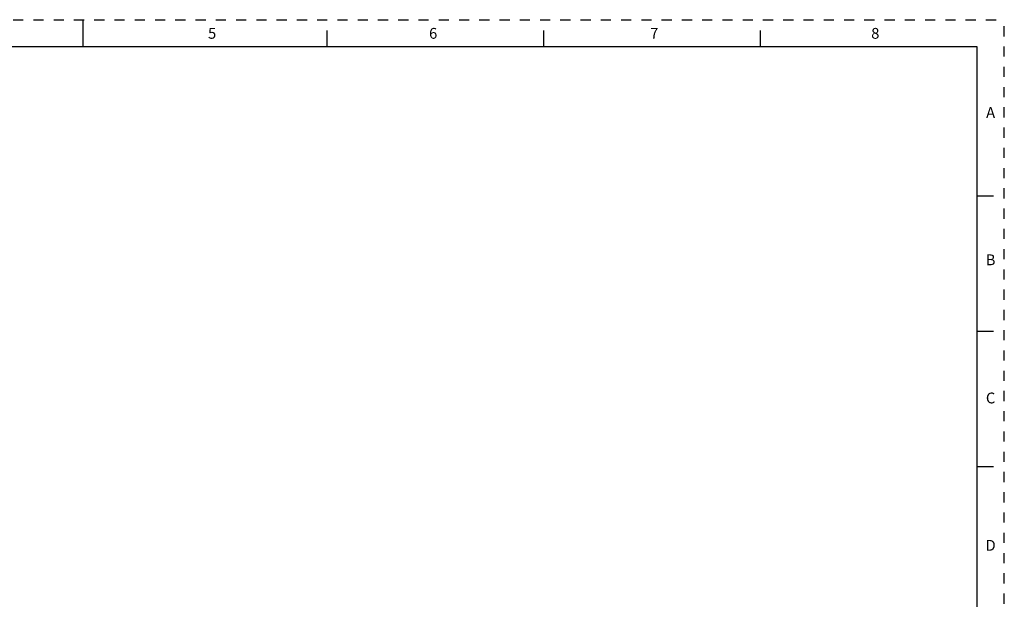
# Model space of a CAD drawing. Units: inches. Extents: x 0 to 34, y 0 to 22.
# Drawn here: x 15.8 to 34, y 11.3 to 22 of the extents above; entities that cross this region are included whole.
import ezdxf

# ---------------------------------------------------------------- set-up
doc = ezdxf.new("R2010")
doc.units = ezdxf.units.IN
doc.header["$LTSCALE"] = 1.87
doc.header["$MEASUREMENT"] = 0
doc.linetypes.add('HIDDEN', pattern=[0.2, 0.1, -0.1])
doc.layers.get('0').update_dxf_attribs({"linetype": 'CONTINUOUS'})
doc.layers.add('DEFAULT_2', color=8, linetype='HIDDEN')
doc.styles.add('TEXTSTYLE_2', font='txt')

msp = doc.modelspace()

# ---------------------------------------------------------------- linework, layer by layer
at = {"color": 7, "linetype": 'CONTINUOUS'}
for p, q in [((17, 21.5), (17, 22)), ((21.5, 21.5), (21.5, 21.8)), ((25.5, 21.5), (25.5, 21.8)), ((29.5, 21.5), (29.5, 21.8)), ((33.5, 21.5), (0.5, 21.5)), ((33.5, 0.5), (33.5, 21.5)), ((33.5, 18.75), (33.8, 18.75)), ((33.5, 16.25), (33.8, 16.25)), ((33.5, 13.75), (33.8, 13.75))]:
    msp.add_line(p, q, dxfattribs=at)
at = {"layer": 'DEFAULT_2', "color": 8, "linetype": 'HIDDEN'}
for p in [(0, 22), (34, 0)]:
    msp.add_line(p, (34, 22), dxfattribs=at)

# ---------------------------------------------------------------- texts
at = {"color": 2, "linetype": 'CONTINUOUS', "char_height": 0.2, "width": 0.2, "attachment_point": 2, "line_spacing_factor": 0.9, "style": 'TEXTSTYLE_2'}
for s, insert in [('5', (19.379, 21.848)), ('6', (23.459, 21.848)), ('7', (27.539, 21.848)), ('8', (31.619, 21.848)), ('A', (33.747, 20.387)), ('B', (33.747, 17.667)), ('C', (33.747, 15.117)), ('D', (33.747, 12.397))]:
    msp.add_mtext(s, dxfattribs=dict(at, insert=insert))

doc.saveas('drawing.dxf')
